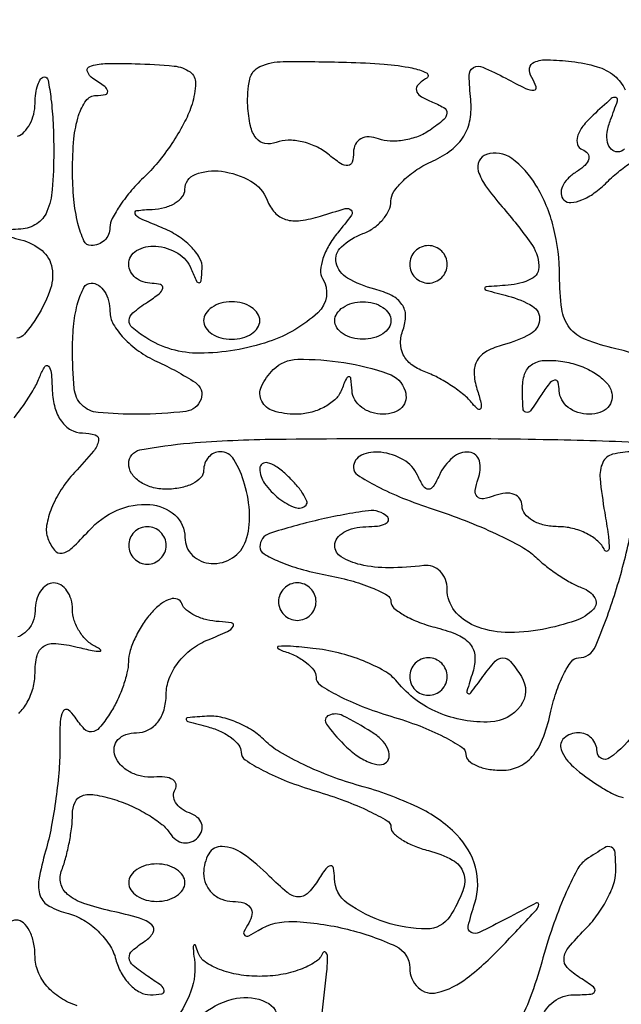
# Model space of a CAD drawing. Extents: x 30 to 390, y 28 to 264.
# Drawn here: x 51 to 54, y 38 to 42 of the extents above; entities that cross this region are included whole.
import ezdxf

# ---------------------------------------------------------------- set-up
doc = ezdxf.new("R2010")
doc.units = 0
doc.header["$MEASUREMENT"] = 0

msp = doc.modelspace()

# ---------------------------------------------------------------- linework, layer by layer
for points in [[(56.757495, 78.923439, -0.000003), (56.763508, 82.60211, -0.001014)], [(56.743402, 69.899287, -0.000011), (56.750873, 74.766164, -0.000018)], [(97.328433, 67.686845, 0.00002), (88.443309, 67.681004, 0.00002), (79.555583, 67.67445, 0.210031)], [(53.994557, 40.787082, 0.042519), (53.8902, 40.8195, -0.03739), (53.753281, 40.8605, -0.137853), (53.681513, 40.913898, -0.131963), (53.646349, 40.998306, -0.033093), (53.6364, 41.148452, 0.061898), (53.609271, 41.366755, 0.073871), (53.529591, 41.558007, 0.098111), (53.42022, 41.678314, 0.244486), (53.306252, 41.696451, 0.202619), (53.272991, 41.667185, 0.187362), (53.26939, 41.621684, 0.083666), (53.302587, 41.55441, 0.022279), (53.377079, 41.460365, -0.022876), (53.506558, 41.2965, -0.137835), (53.543295, 41.19555, -0.303989), (53.508644, 41.134343, -0.100141), (53.40375, 41.105786, 0.002113), (53.304435, 41.098781, 0.392517), (53.298, 41.091847, 0.339035), (53.304245, 41.083696, 0.001923), (53.40375, 41.057283, -0.071472), (53.514435, 41.010706, -0.289492), (53.545851, 40.948274, -0.249833), (53.503776, 40.885025, -0.05966), (53.382251, 40.837196, 0.059247), (53.307686, 40.80792, 0.136424), (53.264531, 40.766602, 0.14426), (53.250268, 40.710609, 0.069343), (53.263331, 40.636979, -0.01563), (53.280827, 40.576772, -0.141118), (53.280044, 40.549638, -0.529996), (53.267827, 40.546034, -0.054106), (53.242531, 40.571871, 0.053641), (53.204737, 40.610543, 0.025849), (53.149012, 40.651863, 0.025283), (53.085849, 40.689364, 0.032986), (53.024476, 40.716718, -0.075055), (52.966854, 40.748435, -0.11387), (52.930555, 40.792322, -0.119709), (52.91822, 40.845971, -0.088761), (52.929714, 40.905944, 0.093821), (52.941057, 40.968521, 0.152582), (52.924688, 41.019513, 0.12406), (52.878581, 41.059183, 0.052013), (52.801388, 41.088214, -0.065709), (52.678392, 41.138342, -0.213935), (52.627685, 41.207736, -0.268443), (52.651057, 41.279463, -0.091472), (52.7481, 41.338806, 0.062106), (52.796622, 41.364716, 0.060674), (52.837723, 41.401923, 0.065948), (52.865602, 41.444274, 0.113097), (52.875, 41.48529, -0.149975), (52.888349, 41.528794, -0.052816), (52.930915, 41.579228, -0.046631), (52.992512, 41.628136, -0.039843), (53.06535, 41.66776, 0.059489), (53.148052, 41.717045, 0.091281), (53.203666, 41.77888, 0.095101), (53.232191, 41.854485, 0.069679), (53.235069, 41.94432, -0.022047), (53.228207, 42.053068, -0.267049), (53.247623, 42.08836, -0.245019), (53.28939, 42.091092, -0.01904), (53.393329, 42.040458, 0.00993), (53.483117, 41.994675, 0.121581), (53.520515, 41.986716, 0.502029), (53.53076, 42.001437, 0.05782), (53.510707, 42.044248, -0.162815), (53.500919, 42.085902, -0.281896), (53.521495, 42.113449, -0.103037), (53.581715, 42.124057, -0.020725), (53.690847, 42.116138, -0.043817), (53.805491, 42.092725, -0.098458), (53.883681, 42.051489, -0.114561), (53.932983, 41.988104, -0.073096)], [(51.188763, 41.7783, 0.117734), (51.218922, 41.797969, 0.067399), (51.244442, 41.833422, 0.061398), (51.261723, 41.878421, 0.061082), (51.2676, 41.92635, -0.033532), (51.270682, 41.972258, -0.051349), (51.280026, 42.010994, -0.066613), (51.293665, 42.037692, -0.24616), (51.3099, 42.0462, -0.362246), (51.326643, 42.032238, -0.014069), (51.339774, 41.946795, -0.019357), (51.349155, 41.837541, -0.011735), (51.3522, 41.7078, -0.019562), (51.345544, 41.537728, -0.081121), (51.321184, 41.438239, -0.148296), (51.275339, 41.383418, -0.129135), (51.20415, 41.359586, 0.002113), (51.104835, 41.352581, 0.392517)], [(53.930147, 41.722477, -0.22212), (53.898739, 41.7078, -0.198616), (53.86998, 41.719693, -0.143271), (53.853086, 41.750476, -0.094258), (53.851707, 41.797432, -0.052001), (53.866659, 41.853079, 0.008434), (53.898031, 41.939146, 0.435115), (53.890535, 41.953263, 0.251656), (53.86987, 41.948398, 0.005097), (53.787739, 41.874229, 0.04203), (53.741559, 41.823866, 0.088693), (53.717108, 41.777032, 0.156346), (53.717322, 41.741052, 0.229949), (53.738908, 41.718709, -0.141342), (53.763296, 41.700874, -0.234071), (53.768223, 41.676404, -0.14028), (53.750794, 41.647323, -0.049683), (53.711873, 41.617559, 0.0584), (53.672889, 41.586659, 0.092376), (53.648892, 41.551556, 0.125814), (53.643309, 41.518056, 0.176861), (53.655971, 41.490829, 0.220265), (53.68787, 41.47912, 0.077508), (53.736443, 41.490828, 0.058934), (53.793296, 41.522552, 0.039697), (53.849914, 41.570829, -0.026114), (53.908122, 41.623254, -0.028718), (53.969727, 41.667565, -0.029856)], [(51.104645, 41.337496, 0.001923), (51.20415, 41.311083, -0.110417), (51.299251, 41.262108, -0.178481), (51.344122, 41.184111, -0.134503), (51.333604, 41.077765, -0.05378), (51.266305, 40.9464, -0.031601), (51.220004, 40.884741, -0.191915), (51.185351, 40.86651, -0.232934)], [(51.173353, 40.50721, 0.019068), (51.221231, 40.571921, 0.01928), (51.262593, 40.637848, 0.036946), (51.289625, 40.694111, -0.042417), (51.311825, 40.739053, -0.51031), (51.328188, 40.740422, -0.156889), (51.340454, 40.711354, -0.013246), (51.345521, 40.62915, 0.059639), (51.357373, 40.552907, 0.087739), (51.386693, 40.491957, 0.106588), (51.429993, 40.452814, 0.131409), (51.482396, 40.4388, -0.07798), (51.539522, 40.429836, -0.381833), (51.554692, 40.403945, -0.126194), (51.531837, 40.356697, -0.012105), (51.446312, 40.26032, 0.043519), (51.386085, 40.183204, 0.047956), (51.342331, 40.099207, 0.053649), (51.320072, 40.02097, 0.13491), (51.325835, 39.962481, 0.07404), (51.355721, 39.909576, 0.280133), (51.389786, 39.896657, 0.144898), (51.434929, 39.919676, 0.019564), (51.509969, 39.996703, -0.105119), (51.637915, 40.089624, -0.122163), (51.785672, 40.11583, -0.165623), (51.898771, 40.068564, -0.214888), (51.9444, 39.967297, 0.203978), (51.9789, 39.886249, 0.179822), (52.063634, 39.849412, 0.159247), (52.159927, 39.875193, 0.168774), (52.219681, 39.95235, 0.091965), (52.236526, 40.070898, 0.059731), (52.214198, 40.207871, 0.065067), (52.165737, 40.31911, 0.263343), (52.103733, 40.3542, 0.11244), (52.075224, 40.347707, 0.100175), (52.050953, 40.329349, 0.094306), (52.034669, 40.301903, 0.087079), (52.029, 40.2696, -0.191087), (52.016185, 40.237293, -0.088204), (51.979298, 40.209851, -0.068025), (51.924554, 40.191234, -0.048028), (51.8598, 40.185, -0.066618), (51.795121, 40.193656, -0.083647), (51.740302, 40.218995, -0.099399), (51.70364, 40.256596, -0.144649), (51.6906, 40.300729, -0.358761), (51.741093, 40.362043, -0.027944), (51.967077, 40.393218, -0.017589), (52.355082, 40.411095, -0.003049), (53.089561, 40.414598, -0.004666), (53.628944, 40.408847, -0.007419), (54.090254, 40.392772, -0.002564)], [(53.968078, 40.3542, 0.062645), (53.875995, 40.342618, 0.224973), (53.831604, 40.305768, 0.134279), (53.819205, 40.23285, 0.0186), (53.840182, 40.07925, -0.00938), (53.855645, 39.97975, -0.034351), (53.859897, 39.916131, -0.325862), (53.851631, 39.90484, -0.379472), (53.839854, 39.91005, 0.108402), (53.809413, 39.950526, 0.061193), (53.758073, 39.984736, 0.056749), (53.694957, 40.00793, 0.059767), (53.62935, 40.0158, -0.055812), (53.567324, 40.022745, -0.075326), (53.514832, 40.04331, -0.094659), (53.479629, 40.073722, -0.168963), (53.4672, 40.109451, 0.151743), (53.457324, 40.141243, 0.15244), (53.431189, 40.161774, 0.115401), (53.3915, 40.167105, 0.067641), (53.344608, 40.15606, -0.051615), (53.292824, 40.142102, -0.240886), (53.264317, 40.151317, -0.240886), (53.255102, 40.179824, -0.051615), (53.26906, 40.231608, 0.152771), (53.27418, 40.31251, 0.31899), (53.2288, 40.351771, 0.204218), (53.153848, 40.327991, 0.106409), (53.09355, 40.24845, -0.029131), (53.065816, 40.197058, -0.260055), (53.0442, 40.185, -0.260055), (53.022584, 40.197058, -0.029131), (52.99485, 40.24845, 0.152825), (52.931824, 40.317485, 0.102385), (52.829697, 40.351726, 0.1362), (52.741483, 40.338278, 0.295358), (52.7058, 40.283141, 0.255157), (52.724267, 40.249309, 0.022546), (52.811418, 40.198666, 0.025115), (52.927583, 40.145235, 0.016742), (53.06535, 40.095351, -0.015155), (53.210643, 40.043263, -0.015989), (53.349902, 39.983312, -0.015805), (53.466286, 39.924179, -0.066775), (53.529139, 39.877864, 0.027165), (53.576888, 39.836481, 0.019567), (53.634266, 39.795462, 0.01985), (53.692084, 39.760661, 0.039872), (53.740639, 39.738836, -0.169148), (53.795205, 39.694904, -0.344723), (53.789719, 39.6434, -0.11891), (53.706906, 39.591012, -0.034285), (53.559425, 39.551969, -0.05491), (53.39074, 39.538353, -0.092192), (53.252231, 39.568314, -0.126435), (53.162253, 39.636493, -0.169298), (53.1288, 39.73246, 0.087951), (53.120759, 39.777821, 0.106596), (53.097736, 39.814276, 0.115257), (53.063359, 39.836098, 0.116839), (53.02305, 39.840285, -0.031995), (52.866245, 39.830052, -0.055981), (52.73706, 39.844405, -0.080475), (52.650472, 39.879301, -0.262569), (52.6212, 39.9312, -0.163305), (52.632029, 39.963471, -0.096011), (52.662619, 39.990949, -0.077243), (52.708272, 40.009515, -0.05808), (52.7622, 40.0158, 0.028821), (52.813473, 40.018758, 0.074347), (52.849183, 40.028398, 0.189236), (52.863363, 40.042599, 0.308241), (52.860312, 40.058687, 0.23497), (52.773192, 40.087929, 0.022663), (52.54714, 40.046081, 0.02129), (52.326707, 39.98485, 0.325097), (52.2828, 39.924458, 0.264143), (52.300147, 39.893912, 0.034073), (52.369779, 39.858568, 0.032533), (52.465451, 39.825098, 0.021515), (52.5789, 39.798718, -0.020227), (52.692357, 39.772644, -0.030815), (52.788021, 39.740096, -0.031304), (52.85816, 39.706028, -0.270324), (52.875, 39.677156, 0.222192), (52.888506, 39.648264, 0.045031), (52.936251, 39.615161, 0.039633), (53.003658, 39.583673, 0.027978), (53.083514, 39.558809, -0.041517), (53.178412, 39.526421, -0.120401), (53.23318, 39.484654, -0.158783), (53.254026, 39.430049, -0.090407), (53.244733, 39.359288, 0.004105), (53.217811, 39.273077, 0.377573), (53.22288, 39.261953, 0.349822), (53.23524, 39.265133, 0.003906), (53.290019, 39.339, -0.024608), (53.34566, 39.407876, -0.21366), (53.380753, 39.423595, -0.226143), (53.4146, 39.407466, -0.027588), (53.464102, 39.33902, -0.31239), (53.459495, 39.205882, -0.225561), (53.323888, 39.134082, -0.11072), (53.088019, 39.176344, -0.123382), (52.903414, 39.314757, 0.092601), (52.846028, 39.363507, 0.035115), (52.750958, 39.409353, 0.033298), (52.637976, 39.445864, 0.034721), (52.522714, 39.466431, 0.007683), (52.421607, 39.475738, 0.042246), (52.36689, 39.4753, 0.675994), (52.364275, 39.466519, 0.097812), (52.38855, 39.453992, -0.043907), (52.445198, 39.432074, -0.053845), (52.49311, 39.401734, -0.063277), (52.525945, 39.368029, -0.162901), (52.5366, 39.336193, 0.250264), (52.555206, 39.301347, 0.027355), (52.636005, 39.253441, 0.028304), (52.745349, 39.204098, 0.019056), (52.875, 39.159805, -0.018091), (53.004658, 39.115788, -0.027055), (53.113995, 39.067283, -0.025433), (53.195285, 39.020469, -0.254661), (53.2134, 38.987209, 0.211936), (53.225486, 38.959976, 0.080765), (53.261128, 38.936918, 0.061467), (53.313672, 38.921222, 0.041899), (53.375878, 38.916, 0.105113), (53.451574, 38.932091, 0.11088), (53.512516, 38.977444, 0.084727), (53.559529, 39.055674, 0.038986), (53.5941, 39.1698, -0.025191), (53.620648, 39.267019, -0.036819), (53.654419, 39.349046, -0.04083), (53.69006, 39.407735, -0.240325), (53.721161, 39.4236, 0.301833), (53.798359, 39.474873, 0.023075), (53.888876, 39.721232, 0.025548), (53.955483, 39.97688, 0.191638)], [(51.194161, 39.172044, 0.066513), (51.232666, 39.223216, 0.062113), (51.258725, 39.286937, 0.066127), (51.2676, 39.353752, -0.058315), (51.276955, 39.433695, -0.197636), (51.307003, 39.475496, -0.163824), (51.362251, 39.488581, -0.037756), (51.45795, 39.472382, 0.008651), (51.526251, 39.456688, 0.056184), (51.561321, 39.4533, 0.690019), (51.563785, 39.460117, 0.069893), (51.54255, 39.473731, -0.083474), (51.50211, 39.501226, -0.061689), (51.467864, 39.543239, -0.06125), (51.444678, 39.592703, -0.079161), (51.4368, 39.64215, 0.068857), (51.430462, 39.687958, 0.085122), (51.411949, 39.726794, 0.099913), (51.384461, 39.752761, 0.140362), (51.3522, 39.762, 0.148195), (51.319937, 39.752223, 0.098894), (51.292451, 39.724723, 0.082425), (51.273919, 39.683614, 0.064853), (51.2676, 39.6351, -0.096899), (51.258125, 39.586666, -0.097416), (51.231103, 39.545477, -0.098432), (51.190768, 39.517898, -0.10122)], [(53.981996, 39.095545, -0.088562), (53.862543, 38.971553, -0.612478), (53.8056, 39.0006, 0.099038), (53.799141, 39.032887, 0.097945), (53.780749, 39.060349, 0.097945), (53.753287, 39.078741, 0.099038), (53.721, 39.0852, 0.179202), (53.656958, 39.061486, 0.318473), (53.643934, 39.009366, 0.121399), (53.699305, 38.930707, 0.039412), (53.814453, 38.845505, 0.020137), (53.879711, 38.808315, 0.078234), (53.92371, 38.793659, 0.36906)], [(53.554617, 37.795493, -0.151286), (53.610991, 37.872337, -0.158512), (53.69985, 37.902095, 0.013752), (53.777719, 37.90492, 0.296048), (53.795313, 37.918003, 0.336586), (53.789363, 37.93768, 0.015872), (53.72843, 37.979018, -0.056778), (53.6713, 38.025007, -0.222852), (53.65656, 38.06654, -0.150083), (53.677133, 38.115825, -0.023009), (53.74958, 38.195265, 0.0382), (53.803392, 38.257994, 0.034827), (53.848893, 38.33008, 0.03663), (53.880335, 38.400452, 0.08696), (53.8902, 38.456743, 0.017649), (53.887078, 38.54516, 0.28253), (53.870383, 38.568482, 0.240704), (53.839753, 38.566223, 0.013474), (53.757037, 38.512855, 0.1228), (53.715403, 38.466001, 0.018176), (53.660411, 38.350914, 0.019567), (53.60465, 38.207268, 0.015713), (53.555692, 38.04885, -0.023609), (53.504022, 37.890556, -0.037598), (53.443663, 37.761639, -0.043726)], [(51.45795, 37.852799, -0.067072), (51.382154, 37.888153, -0.073538), (51.321058, 37.941436, -0.079057), (51.281338, 38.006366, -0.098117), (51.2676, 38.075701, 0.04977), (51.261357, 38.138267, 0.069758), (51.242749, 38.191172, 0.089917), (51.215298, 38.226773, 0.185742), (51.183, 38.2392, 0.148195), (51.150737, 38.229423, 0.098894), (51.123251, 38.201923, 0.082425), (51.104719, 38.160814, 0.064853), (51.0984, 38.1123, -0.064853), (51.092081, 38.063786, -0.082425), (51.073549, 38.022677, -0.098894), (51.046063, 37.995177, -0.148195), (51.0138, 37.9854, 0.075146), (50.982228, 37.980628, 0.101574), (50.956994, 37.966762, 0.119953), (50.942031, 37.946114, 0.137085), (50.939218, 37.92195, -0.052632), (50.947371, 37.763586, -0.152342)], [(52.56226, 37.792751, -0.016145), (52.573166, 37.9008, 0.009259), (52.585506, 38.008241, 0.031249), (52.587863, 38.078857, 0.238089), (52.579369, 38.094533, 0.475134), (52.567622, 38.09115, -0.150051), (52.533337, 38.050542, -0.054352), (52.465094, 38.016464, -0.047812), (52.377329, 37.993211, -0.040883), (52.281953, 37.9854, -0.041129), (52.187221, 37.993206, -0.050137), (52.101386, 38.016464, -0.058165), (52.036056, 38.050559, -0.161999), (52.005045, 38.09115, 0.017315), (51.991695, 38.126004, 0.602629), (51.984786, 38.126597, 0.170023), (51.98129, 38.111991, 0.008849), (51.987138, 38.06332, -0.124563), (51.971065, 37.918549, -0.07395), (51.886432, 37.765833, -0.108621)], [(52.030412, 37.819185, -0.119566), (52.177051, 37.886363, -0.159928), (52.310652, 37.869496, -0.289731), (52.3674, 37.779784, 0.133677)]]:
    msp.add_lwpolyline(points, format="xyb")
for points in [[(51.976579, 41.923673, -0.045917), (51.944854, 41.846281, -0.024264), (51.892407, 41.756629, -0.023933), (51.829367, 41.669383, -0.033905), (51.764703, 41.598754, 0.024548), (51.703955, 41.534845, 0.028083), (51.652619, 41.467983, 0.028951), (51.616118, 41.407196, 0.121308), (51.606, 41.366104, -0.103173), (51.599529, 41.33508, -0.098826), (51.581149, 41.308683, -0.096919), (51.553692, 41.290995, -0.095052), (51.5214, 41.2848, -0.295869), (51.488649, 41.306039, -0.04382), (51.461651, 41.384205, -0.037669), (51.442924, 41.493513, -0.023598), (51.4368, 41.6232, -0.023084), (51.443423, 41.766581, -0.052418), (51.46464, 41.872852, -0.080997), (51.498104, 41.939814, -0.237697), (51.54255, 41.962895, 0.044785), (51.585932, 41.967325, 0.408185), (51.595727, 41.981507, 0.193321), (51.582339, 42.003218, 0.017977), (51.52935, 42.039496, -0.163373), (51.504026, 42.070652, -0.420972), (51.515092, 42.094264, -0.078829), (51.583157, 42.106529, -0.012323), (51.720076, 42.106023, -0.015184), (51.89531, 42.095725, -0.133012), (51.967635, 42.069034, -0.253645), (51.992675, 42.017977, -0.064194)], [(53.036506, 42.041445, 0.055661), (52.998247, 42.011458, 0.24884), (52.989917, 41.985185, 0.213283), (53.006814, 41.96054, 0.042332), (53.055777, 41.935982, -0.03581), (53.113322, 41.908051, -0.276091), (53.127313, 41.882953, -0.213259), (53.113188, 41.853741, -0.022709), (53.051872, 41.806668, -0.061159), (52.997861, 41.778055, -0.049048), (52.934349, 41.760684, -0.050641), (52.871384, 41.756409, -0.08344), (52.819222, 41.766978, 0.083713), (52.775905, 41.775731, 0.13131), (52.739118, 41.767164, 0.150185), (52.714737, 41.742654, 0.121744), (52.7058, 41.706492, -0.067369), (52.699701, 41.661432, -0.319356), (52.680632, 41.645902, -0.168443), (52.647735, 41.654953, -0.022622), (52.589623, 41.698901, 0.06456), (52.536537, 41.732464, 0.053997), (52.473359, 41.753889, 0.05616), (52.410107, 41.760674, 0.090376), (52.356973, 41.750697, -0.135365), (52.305764, 41.745726, -0.186166), (52.266493, 41.76929, -0.114102), (52.240527, 41.825165, -0.037636), (52.228483, 41.915492, -0.064627), (52.237156, 42.036152, -0.242961), (52.283251, 42.093445, -0.103076), (52.387576, 42.115808, -0.008013), (52.674511, 42.112859, -0.012646), (52.843952, 42.104109, -0.029481), (52.969791, 42.08691, -0.064393), (53.035311, 42.06495, -0.59131)], [(52.315632, 41.490467, 0.092098), (52.350351, 41.43385, 0.137163), (52.399159, 41.402949, 0.107304), (52.466264, 41.397705, 0.04291), (52.55667, 41.41807, -0.008105), (52.668842, 41.45168, -0.266776), (52.695217, 41.445044, -0.378667), (52.697022, 41.422229, -0.011922), (52.634403, 41.343009, 0.042195), (52.594655, 41.285942, 0.051158), (52.567968, 41.226471, 0.059427), (52.557157, 41.17338, 0.160286), (52.566035, 41.136417, -0.359217), (52.544885, 40.982039, -0.105931), (52.323519, 40.85119, -0.078525), (52.011748, 40.798942, -0.146371), (51.767829, 40.869442, -0.03307), (51.706919, 40.914617, -0.232163), (51.692598, 40.947541, -0.211541), (51.709337, 40.981082, -0.027522), (51.7752, 41.029705, 0.021186), (51.827944, 41.06762, 0.166561), (51.844115, 41.092569, 0.403287), (51.834911, 41.108582, 0.067648), (51.79635, 41.114305, -0.07833), (51.755953, 41.12118, -0.089546), (51.721664, 41.140071, -0.099425), (51.698731, 41.167833, -0.123684), (51.6906, 41.2002, -0.266094), (51.726159, 41.262285, -0.152487), (51.812786, 41.282375, -0.118456), (51.912381, 41.250409, -0.161605), (51.972971, 41.17905, 0.010304), (51.996154, 41.124843, 0.309676), (52.008212, 41.117526, 0.366767), (52.017575, 41.126395, 0.011996), (52.022321, 41.181776, 0.148796), (52.011095, 41.228888, 0.063202), (51.971123, 41.280863, 0.054748), (51.910976, 41.32946, 0.047036), (51.83865, 41.366764, -0.008116), (51.74254, 41.407219, -0.171469), (51.720272, 41.428143, -0.520336), (51.728058, 41.442999, -0.023088), (51.79635, 41.448638, 0.054934), (51.852982, 41.456963, 0.072704), (51.90091, 41.477276, 0.090437), (51.933126, 41.505899, 0.167543), (51.9444, 41.5386, -0.311325), (51.991132, 41.606379, -0.123746), (52.109206, 41.620293, -0.096607), (52.241774, 41.576132, -0.174287)], [(52.9596, 41.2002, 0.099038), (52.966059, 41.167913, 0.097945), (52.984451, 41.140451, 0.097945), (53.011913, 41.122059, 0.099038), (53.0442, 41.1156, 0.099038), (53.076487, 41.122059, 0.097945), (53.103949, 41.140451, 0.097945), (53.122341, 41.167913, 0.099038), (53.1288, 41.2002, 0.099038), (53.122341, 41.232487, 0.097945), (53.103949, 41.259949, 0.097945), (53.076487, 41.278341, 0.099038), (53.0442, 41.2848, 0.099038), (53.011913, 41.278341, 0.097945), (52.984451, 41.259949, 0.097945), (52.966059, 41.232487, 0.099038)], [(51.606, 40.986886, 0.1326), (51.621192, 40.930607, 0.056806), (51.668128, 40.867675, 0.050694), (51.736591, 40.808208, 0.046624), (51.8175, 40.761807, -0.036387), (51.9918, 40.666525, -0.347779), (52.017342, 40.591566, -0.284796), (51.948334, 40.536342, -0.030009), (51.7329, 40.5234, -0.021868), (51.552904, 40.531276, -0.176278), (51.4791, 40.5657, -0.176278), (51.444676, 40.639504, -0.021868), (51.4368, 40.8195, -0.027026), (51.442937, 40.932958, -0.042582), (51.461651, 41.028621, -0.052312), (51.48877, 41.095965, -0.277684), (51.5214, 41.1156, -0.150182), (51.553663, 41.105686, -0.098581), (51.581149, 41.07779, -0.08174), (51.599686, 41.036097, -0.063895)], [(52.029, 40.9464, 0.148195), (52.038777, 40.914137, 0.098894), (52.066277, 40.886651, 0.082425), (52.107386, 40.868119, 0.064853), (52.1559, 40.8618, 0.064853), (52.204414, 40.868119, 0.082425), (52.245523, 40.886651, 0.098894), (52.273023, 40.914137, 0.148195), (52.2828, 40.9464, 0.148195), (52.273023, 40.978663, 0.098894), (52.245523, 41.006149, 0.082425), (52.204414, 41.024681, 0.064853), (52.1559, 41.031, 0.064853), (52.107386, 41.024681, 0.082425), (52.066277, 41.006149, 0.098894), (52.038777, 40.978663, 0.148195)], [(52.875, 40.9464, -0.148195), (52.865223, 40.914137, -0.098894), (52.837723, 40.886651, -0.082425), (52.796614, 40.868119, -0.064853), (52.7481, 40.8618, -0.064853), (52.699586, 40.868119, -0.082425), (52.658477, 40.886651, -0.098894), (52.630977, 40.914137, -0.148195), (52.6212, 40.9464, -0.148195), (52.630977, 40.978663, -0.098894), (52.658477, 41.006149, -0.082425), (52.699586, 41.024681, -0.064853), (52.7481, 41.031, -0.064853), (52.796614, 41.024681, -0.082425), (52.837723, 41.006149, -0.098894), (52.865223, 40.978663, -0.148195)], [(52.938985, 40.62915, -0.126407), (52.941634, 40.5889, -0.142926), (52.924155, 40.554464, -0.123348), (52.888291, 40.531389, -0.081747), (52.83975, 40.5234, -0.076604), (52.788071, 40.531364, -0.08494), (52.743186, 40.554464, -0.093971), (52.71192, 40.5888, -0.122652), (52.699121, 40.62915, 0.011437), (52.694358, 40.684427, 0.382689), (52.685244, 40.6926, 0.295955), (52.673482, 40.68497, 0.009076), (52.649771, 40.62915, -0.113869), (52.621471, 40.588684, -0.064373), (52.572003, 40.554464, -0.059088), (52.510133, 40.531277, -0.060204), (52.44495, 40.5234, -0.073528), (52.344601, 40.538237, -0.205174), (52.29122, 40.583045, -0.228702), (52.290037, 40.648486, -0.088684), (52.343209, 40.724809, -0.194918), (52.453937, 40.771675, -0.043674), (52.662502, 40.756651, -0.043143), (52.862757, 40.706489, -0.234653)], [(53.869473, 40.62915, -0.126361), (53.872164, 40.5889, -0.143072), (53.854722, 40.554464, -0.123476), (53.818882, 40.531389, -0.081761), (53.77035, 40.5234, -0.077267), (53.719079, 40.531371, -0.089023), (53.675367, 40.554464, -0.099417), (53.645901, 40.588816, -0.125291), (53.635105, 40.62915, 0.066727), (53.629465, 40.667636, 0.405416), (53.613631, 40.676738, 0.167501), (53.589044, 40.660609, 0.021149), (53.5518, 40.608, -0.012478), (53.5047, 40.538961, -0.326112), (53.48452, 40.532347, -0.309739), (53.471228, 40.549607, -0.011779), (53.468495, 40.635034, -0.077434), (53.478674, 40.704183, -0.167108), (53.510053, 40.747053, -0.14036), (53.565672, 40.766034, -0.049059), (53.650923, 40.761934, -0.049283), (53.723784, 40.743749, -0.050767), (53.790908, 40.711777, -0.055997), (53.842859, 40.671637, -0.121324)], [(52.2828, 40.277928, 0.157897), (52.304334, 40.211439, 0.069007), (52.369222, 40.143741, 0.076948), (52.442941, 40.102002, 0.301864), (52.491396, 40.113079, 0.297152), (52.494778, 40.131453, 0.045304), (52.476498, 40.166043, 0.03842), (52.444494, 40.207836, 0.023968), (52.401167, 40.251785, 0.036357), (52.355654, 40.287987, 0.09576), (52.31757, 40.304463, 0.218285), (52.293486, 40.299267, 0.236389)], [(51.6906, 39.9312, 0.099038), (51.697059, 39.898913, 0.097945), (51.715451, 39.871451, 0.097945), (51.742913, 39.853059, 0.099038), (51.7752, 39.8466, 0.099038), (51.807487, 39.853059, 0.097945), (51.834949, 39.871451, 0.097945), (51.853341, 39.898913, 0.099038), (51.8598, 39.9312, 0.099038), (51.853341, 39.963487, 0.097945), (51.834949, 39.990949, 0.097945), (51.807487, 40.009341, 0.099038), (51.7752, 40.0158, 0.099038), (51.742913, 40.009341, 0.097945), (51.715451, 39.990949, 0.097945), (51.697059, 39.963487, 0.099038)], [(52.3674, 39.6774, 0.099038), (52.373859, 39.645113, 0.097945), (52.392251, 39.617651, 0.097945), (52.419713, 39.599259, 0.099038), (52.452, 39.5928, 0.099038), (52.484287, 39.599259, 0.097945), (52.511749, 39.617651, 0.097945), (52.530141, 39.645113, 0.099038), (52.5366, 39.6774, 0.099038), (52.530141, 39.709687, 0.097945), (52.511749, 39.737149, 0.097945), (52.484287, 39.755541, 0.099038), (52.452, 39.762, 0.099038), (52.419713, 39.755541, 0.097945), (52.392251, 39.737149, 0.097945), (52.373859, 39.709687, 0.099038)], [(51.79635, 39.630336, 0.040811), (51.75578, 39.578274, 0.033798), (51.721284, 39.517008, 0.035056), (51.697315, 39.456146, 0.07344), (51.689305, 39.406021, -0.056428), (51.682926, 39.355087, -0.026653), (51.663919, 39.291536, -0.026009), (51.636693, 39.226401, -0.033257), (51.604705, 39.1698, -0.030489), (51.557798, 39.107044, -0.197009), (51.523425, 39.089196, -0.233221), (51.49013, 39.102047, -0.042795), (51.448584, 39.155726, 0.098801), (51.417117, 39.188171, 0.445649), (51.394434, 39.182747, 0.113874), (51.381127, 39.134824, 0.015069), (51.379649, 39.028826, -0.023798), (51.376225, 38.919825, -0.013845), (51.362286, 38.789657, -0.013823), (51.34105, 38.659721, -0.022637), (51.315093, 38.551268, 0.025784), (51.284996, 38.421928, 0.132689), (51.291315, 38.349287, 0.18381), (51.331815, 38.302563, 0.059392), (51.418507, 38.268497, -0.072543), (51.487371, 38.239332, -0.055447), (51.552272, 38.189353, -0.056185), (51.603694, 38.127245, -0.081054), (51.632558, 38.062178, 0.062293), (51.657177, 38.000576, 0.06696), (51.695754, 37.948585, 0.075246), (51.741821, 37.913672, 0.12812), (51.78843, 37.902095, 0.035504), (51.839704, 37.906329, 0.414732), (51.850431, 37.921005, 0.196874), (51.836651, 37.943791, 0.014305), (51.7752, 37.986695, -0.028579), (51.710475, 38.034689, -0.2062), (51.693326, 38.068542, -0.232855), (51.707127, 38.101613, -0.036382), (51.765314, 38.145404, 0.121912), (51.8015, 38.183803, 0.354993), (51.795785, 38.217268, 0.110563), (51.7396, 38.247904, 0.015695), (51.611295, 38.280337, -0.027254), (51.487609, 38.314661, -0.092435), (51.414814, 38.355336, -0.16461), (51.384226, 38.405157, -0.148765), (51.388531, 38.465652, 0.027061), (51.407031, 38.522951, 0.017139), (51.422621, 38.591408, 0.017208), (51.433339, 38.659901, 0.030213), (51.4368, 38.71712, -0.104203), (51.448266, 38.771539, -0.208031), (51.479986, 38.80081, -0.127888), (51.536567, 38.805385, -0.032204), (51.62715, 38.783399, -0.031328), (51.704336, 38.753892, -0.029481), (51.778872, 38.71445, -0.030785), (51.840644, 38.671532, -0.083304), (51.87635, 38.632098, 0.091801), (51.904006, 38.60257, 0.121589), (51.937903, 38.588516, 0.129988), (51.972741, 38.592275, 0.113385), (52.00325, 38.612782, 0.116802), (52.020805, 38.643398, 0.156527), (52.020091, 38.675189, 0.139197), (52.000448, 38.703318, 0.085622), (51.965023, 38.723308, -0.06918), (51.927525, 38.74288, -0.101582), (51.902278, 38.770028, -0.126967), (51.89312, 38.800264, -0.149874), (51.900662, 38.829074, 0.201048), (51.904551, 38.853677, 0.203094), (51.889719, 38.873567, 0.108363), (51.854575, 38.884956, 0.045367), (51.804545, 38.885298, -0.073471), (51.748993, 38.888794, -0.070932), (51.6961, 38.908171, -0.075849), (51.653837, 38.939914, -0.109448), (51.629205, 38.97945, -0.12526), (51.625577, 39.019699, -0.146315), (51.642206, 39.054136, -0.126364), (51.677505, 39.07721, -0.082075), (51.72585, 39.0852, 0.117955), (51.778998, 39.097915, 0.110262), (51.822172, 39.133496, 0.096175), (51.850212, 39.188682, 0.069701), (51.8598, 39.257126, -0.093033), (51.873577, 39.330532, -0.070798), (51.913779, 39.401995, -0.06698), (51.974989, 39.462944, -0.066926), (52.05015, 39.505564, 0.01095), (52.137325, 39.542841, 0.151741), (52.162624, 39.565353, 0.522164), (52.15561, 39.581059, 0.037604), (52.0995, 39.587438, -0.049398), (52.043474, 39.595146, -0.053563), (51.991635, 39.613628, -0.06022), (51.951327, 39.639452, -0.132401), (51.9303, 39.669065, 0.223612), (51.910745, 39.68828, 0.15577), (51.87932, 39.689148, 0.091381), (51.838926, 39.668948, 0.045352)], [(52.9596, 39.339, 0.099038), (52.966059, 39.306713, 0.097945), (52.984451, 39.279251, 0.097945), (53.011913, 39.260859, 0.099038), (53.0442, 39.2544, 0.099038), (53.076487, 39.260859, 0.097945), (53.103949, 39.279251, 0.097945), (53.122341, 39.306713, 0.099038), (53.1288, 39.339, 0.099038), (53.122341, 39.371287, 0.097945), (53.103949, 39.398749, 0.097945), (53.076487, 39.417141, 0.099038), (53.0442, 39.4236, 0.099038), (53.011913, 39.417141, 0.097945), (52.984451, 39.398749, 0.097945), (52.966059, 39.371287, 0.099038)], [(52.661486, 39.032829, 0.039697), (52.718104, 38.984552, 0.058934), (52.774957, 38.952828, 0.077508), (52.82353, 38.94112, 0.220265), (52.855429, 38.952829, 0.195698), (52.8672, 38.980757, 0.119033), (52.859107, 39.016184, 0.084326), (52.831408, 39.054192, 0.052259), (52.78795, 39.088504, 0.024588), (52.657535, 39.162269, 0.223699), (52.593948, 39.163886, 0.477328), (52.583288, 39.124666, 0.040045)], [(52.05015, 39.111483, -0.044631), (52.106798, 39.091137, -0.05527), (52.15471, 39.062127, -0.065434), (52.187491, 39.029336, -0.165117), (52.1982, 38.997793, 0.250264), (52.216806, 38.962947, 0.027355), (52.297605, 38.915041, 0.028304), (52.406949, 38.865698, 0.019056), (52.5366, 38.821405, -0.015581), (52.666274, 38.778107, -0.023709), (52.775595, 38.731781, -0.020405), (52.858334, 38.687751, -0.266278), (52.875, 38.658676, 0.205154), (52.8864, 38.632062, 0.050919), (52.924702, 38.602356, 0.043686), (52.979416, 38.574522, 0.031886), (53.0442, 38.553087, -0.059233), (53.153193, 38.510297, -0.192418), (53.20217, 38.451934, -0.174914), (53.199898, 38.371764, -0.047713), (53.141635, 38.257071, -0.258013), (53.03607, 38.199344, -0.077922), (52.849176, 38.229529, -0.076579), (52.677928, 38.316198, -0.238739), (52.619905, 38.427456, 0.038287), (52.615775, 38.473974, 0.409804), (52.601858, 38.484075, 0.200518), (52.580561, 38.47114, 0.016218), (52.542982, 38.41583, -0.056778), (52.496993, 38.3587, -0.222852), (52.45546, 38.34396, -0.150083), (52.406175, 38.364533, -0.023009), (52.326735, 38.43698, 0.040542), (52.206507, 38.539145, 0.145327), (52.112329, 38.571897, 0.280744), (52.052635, 38.539182, 0.13126), (52.029, 38.4507, 0.103052), (52.039087, 38.402277, 0.098802), (52.067744, 38.361077, 0.09695), (52.11055, 38.333469, 0.095165), (52.160893, 38.3238, -0.068269), (52.209907, 38.317076, -0.168066), (52.239378, 38.296668, -0.20018), (52.246964, 38.265254, -0.099174), (52.232421, 38.226129, 0.028953), (52.210925, 38.186373, 0.34769), (52.214662, 38.170516, 0.289499), (52.23254, 38.168604, 0.024135), (52.275218, 38.192214, -0.151224), (52.434227, 38.233392, -0.048644), (52.678128, 38.19803, -0.048327), (52.897626, 38.120934, -0.29201), (52.9596, 38.023867, 0.204959), (52.997772, 37.934658, 0.255968), (53.083492, 37.911764, 0.107443), (53.219293, 37.978077, 0.036317), (53.3826, 38.127466, 0.00125), (53.531402, 38.285672, 0.161765), (53.542482, 38.309735, 0.598606), (53.531941, 38.31699, 0.003267), (53.395744, 38.245644, -0.009439), (53.273638, 38.183587, -0.232849), (53.236813, 38.183816, -0.350085), (53.22395, 38.211604, -0.01684), (53.253478, 38.316799, 0.145429), (53.256462, 38.47813, 0.127249), (53.171881, 38.624671, 0.089325), (52.995635, 38.749436, 0.042132), (52.733186, 38.846314, -0.022892), (52.606202, 38.887716, -0.02115), (52.480062, 38.941531, -0.02168), (52.371903, 38.999068, -0.063372), (52.305216, 39.050698, 0.055262), (52.249171, 39.095557, 0.042069), (52.179386, 39.131931, 0.043092), (52.107172, 39.155085, 0.073415), (52.044107, 39.159986, 0.003591), (51.956709, 39.153315, 0.426151), (51.950267, 39.145377, 0.303796), (51.95836, 39.136035, 0.002873)], [(51.6906, 38.4084, 0.148195), (51.700377, 38.376137, 0.098894), (51.727877, 38.348651, 0.082425), (51.768986, 38.330119, 0.064853), (51.8175, 38.3238, 0.064853), (51.866014, 38.330119, 0.082425), (51.907123, 38.348651, 0.098894), (51.934623, 38.376137, 0.148195), (51.9444, 38.4084, 0.148195), (51.934623, 38.440663, 0.098894), (51.907123, 38.468149, 0.082425), (51.866014, 38.486681, 0.064853), (51.8175, 38.493, 0.064853), (51.768986, 38.486681, 0.082425), (51.727877, 38.468149, 0.098894), (51.700377, 38.440663, 0.148195)]]:
    msp.add_lwpolyline(points, format="xyb", close=True)

doc.saveas('drawing.dxf')
